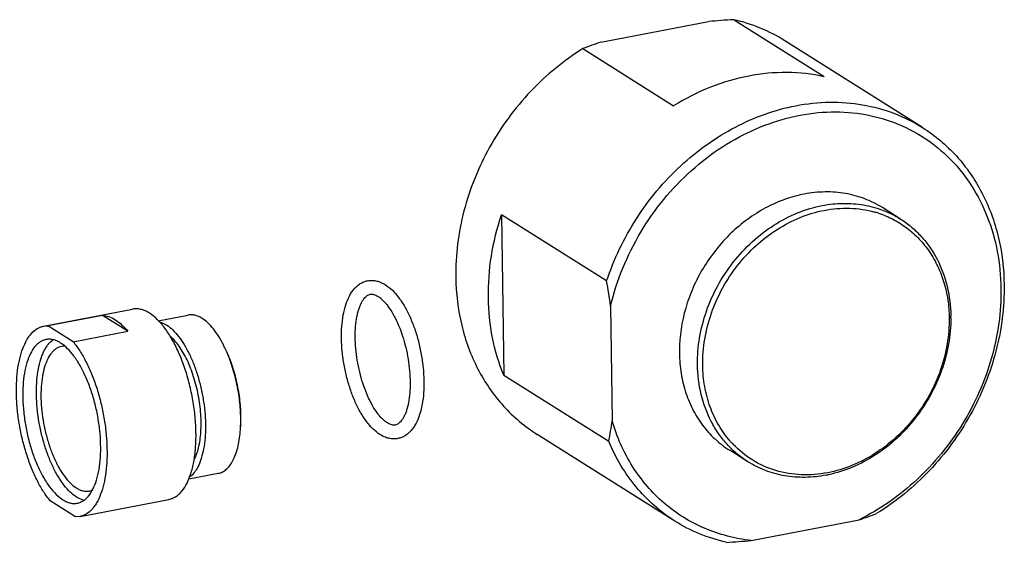
# Model space of a CAD drawing. Units: inches. Extents: x 1312 to 2677, y 359 to 727.
# Drawn here: x 2324 to 2451, y 499 to 566 of the extents above; entities that cross this region are included whole.
import ezdxf

# ---------------------------------------------------------------- set-up
doc = ezdxf.new("R2010")
doc.units = ezdxf.units.IN
doc.header["$MEASUREMENT"] = 0

msp = doc.modelspace()

# ---------------------------------------------------------------- linework, layer by layer
at = {"color": 7, "linetype": 'Continuous'}
for p, q in [((2399.23, 563.09), (2413.15, 565.76)), ((2428.07, 558.63), (2416.38, 566)), ((2440.78, 552.07), (2423.01, 563.27)), ((2396.93, 562.26), (2408.63, 554.9)), ((2437.93, 540.28), (2435.59, 541.75)), ((2386.42, 540.84), (2386.7, 520.15)), ((2399.98, 532.29), (2386.42, 540.84)), ((2400.49, 529.06), (2400.7, 514.25)), ((2327.27, 526.45), (2338.76, 528.66)), ((2334.9, 527.85), (2327.83, 526.49)), ((2338.18, 525.79), (2334.9, 527.85)), ((2342.1, 527.16), (2345.92, 527.89)), ((2327.27, 526.45), (2327.83, 526.49)), ((2331.11, 524.43), (2327.83, 526.49)), ((2331.11, 524.43), (2338.18, 525.79)), ((2386.7, 520.15), (2400.27, 511.6)), ((2408.8, 501.3), (2391.03, 512.5)), ((2418.21, 508.97), (2415.87, 510.44)), ((2346.03, 506.74), (2349.84, 507.47)), ((2331.42, 501.86), (2328.15, 503.92)), ((2331.99, 501.9), (2343.47, 504.11)), ((2331.99, 501.9), (2331.42, 501.86)), ((2418.66, 498.81), (2432.58, 501.48))]:
    msp.add_line(p, q, dxfattribs=at)
for centre, radius, start, end in [((2422.45, 460.6), 105.57, 93.299, 95.0567), ((2413.58, 519.57), 45.83, 108.2554, 111.3043), ((2431.08, 528.75), 12.91, 71.914, 74.2352), ((2313.29, 517.01), 88.03, 7.8684, 9.9992), ((2425.94, 527.51), 18.48, 0.0444, 0.7911), ((2335.96, 516.63), 16.32, 25.4694, 26.6396), ((2332.72, 514.34), 20.02, 0.793, 1.4508), ((2334.35, 514.6), 18.42, 0.0442, 0.7931), ((2353.77, 520.47), 47.33, 349.2038, 352.4471), ((2336.58, 514.23), 16.16, 355.0991, 356.2996), ((2336.02, 514.26), 16.73, 356.2923, 356.5439), ((2425.65, 520.13), 12.92, 221.3364, 223.7277), ((2425.25, 523.15), 16.21, 280.8735, 281.9362), ((2418.17, 545.16), 46, 288.2611, 291.2986), ((2409.06, 607.98), 109.6, 273.3313, 275.0244)]:
    msp.add_arc(centre, radius, start, end, dxfattribs=at)
for points, knots in [([(2423.01, 563.27), (2422, 563.9), (2419.85, 565.01), (2417.55, 565.73), (2416.38, 566)], [0, 0, 0, 0, 0.497801, 1, 1, 1, 1]), ([(2396.93, 562.26), (2394.45, 560.73), (2389.84, 556.95), (2385.44, 550.93), (2382.87, 545.57), (2381.48, 541.37), (2380.65, 537.09), (2380.48, 534.21), (2380.5, 532.79)], [0, 0, 0, 0, 0.24849, 0.502207, 0.629187, 0.754959, 0.878764, 1, 1, 1, 1]), ([(2418.32, 558.73), (2416.64, 558.4), (2413.27, 557.41), (2410.14, 555.82), (2408.63, 554.9)], [0, 0, 0, 0, 0.491838, 1, 1, 1, 1]), ([(2428.07, 558.63), (2426.5, 558.99), (2423.23, 559.35), (2419.95, 559.04), (2418.32, 558.73)], [0, 0, 0, 0, 0.492374, 1, 1, 1, 1]), ([(2399.98, 532.29), (2400.92, 535.11), (2403.53, 540.52), (2408.32, 546.26), (2412.87, 549.97), (2416.54, 552.22), (2420.39, 553.91), (2423.06, 554.64), (2424.4, 554.9)], [0, 0, 0, 0, 0.256214, 0.512142, 0.638155, 0.761761, 0.88246, 1, 1, 1, 1]), ([(2424.4, 554.9), (2425.84, 555.18), (2428.73, 555.48), (2433.03, 555.16), (2437.11, 554.05), (2439.61, 552.81), (2440.78, 552.07)], [0, 0, 0, 0, 0.258634, 0.510223, 0.756534, 1, 1, 1, 1]), ([(2400.49, 529.06), (2400.89, 530.72), (2401.95, 534), (2404.27, 538.63), (2407.25, 542.88), (2410.81, 546.6), (2414.82, 549.68), (2419.18, 552.03), (2423.73, 553.56), (2428.35, 554.23), (2432.87, 554), (2437.16, 552.87), (2441.07, 550.89), (2444.46, 548.11), (2447.23, 544.63), (2449.28, 540.57), (2450.56, 536.07), (2450.87, 532.92), (2450.89, 531.31)], [0, 0, 0, 0, 0.067442, 0.135636, 0.203939, 0.271688, 0.338276, 0.403219, 0.466212, 0.52718, 0.586312, 0.644058, 0.701081, 0.758163, 0.816075, 0.875454, 0.93671, 1, 1, 1, 1]), ([(2440.78, 552.07), (2441.58, 551.57), (2443.12, 550.44), (2445.19, 548.45), (2446.99, 546.18), (2449.03, 542.79), (2450.79, 537.98), (2451.28, 533.87), (2451.3, 531.78)], [0, 0, 0, 0, 0.119328, 0.239324, 0.360611, 0.483725, 0.736534, 1, 1, 1, 1]), ([(2425.49, 543.49), (2424.63, 543.33), (2422.92, 542.86), (2420.46, 541.75), (2418.13, 540.28), (2415.25, 537.86), (2412.86, 534.85), (2411.1, 531.48), (2409.82, 527.96), (2409.25, 524.27), (2409.49, 520.67), (2410.05, 518.13), (2410.99, 515.77), (2412.29, 513.66), (2413.92, 511.85), (2415.2, 510.87), (2415.87, 510.44)], [0, 0, 0, 0, 0.061052, 0.123806, 0.188106, 0.253666, 0.386674, 0.453462, 0.519702, 0.648549, 0.710849, 0.771432, 0.830346, 0.887806, 0.944189, 1, 1, 1, 1]), ([(2435.58, 541.75), (2434.86, 542.21), (2433.32, 542.97), (2430.81, 543.66), (2428.16, 543.85), (2426.37, 543.67), (2425.49, 543.49)], [0, 0, 0, 0, 0.243462, 0.489773, 0.741367, 1, 1, 1, 1]), ([(2411.72, 521.48), (2411.7, 522.64), (2411.89, 524.99), (2412.78, 528.43), (2414.25, 531.73), (2416.25, 534.76), (2418.7, 537.4), (2421.5, 539.56), (2424.56, 541.16), (2426.74, 541.81), (2427.83, 542.02)], [0, 0, 0, 0, 0.123086, 0.249347, 0.377608, 0.506426, 0.634301, 0.759847, 0.881957, 1, 1, 1, 1]), ([(2427.83, 542.02), (2428.71, 542.19), (2430.5, 542.38), (2433.15, 542.18), (2435.66, 541.5), (2437.21, 540.73), (2437.93, 540.28)], [0, 0, 0, 0, 0.258632, 0.510223, 0.756534, 1, 1, 1, 1]), ([(2428.07, 541.4), (2429.16, 541.61), (2431.36, 541.8), (2433.55, 541.47), (2434.59, 541.18)], [0, 0, 0, 0, 0.508323, 1, 1, 1, 1]), ([(2386.7, 520.15), (2386.06, 521.69), (2385.08, 524.99), (2384.56, 530.19), (2384.96, 535.56), (2385.84, 539.1), (2386.42, 540.84)], [0, 0, 0, 0, 0.238278, 0.484829, 0.739217, 1, 1, 1, 1]), ([(2412.39, 521.42), (2412.38, 522.54), (2412.56, 524.83), (2413.43, 528.18), (2414.86, 531.39), (2416.8, 534.34), (2419.19, 536.91), (2421.92, 539.01), (2424.89, 540.56), (2427.01, 541.2), (2428.07, 541.4)], [0, 0, 0, 0, 0.123087, 0.249348, 0.377608, 0.506426, 0.634301, 0.759846, 0.881957, 1, 1, 1, 1]), ([(2435.09, 541.02), (2435.75, 540.81), (2437.04, 540.26), (2438.82, 539.13), (2440.39, 537.72), (2441.73, 536.05), (2442.8, 534.15), (2443.59, 532.07), (2444.08, 529.84), (2444.2, 528.31), (2444.21, 527.53)], [0, 0, 0, 0, 0.120621, 0.24075, 0.361408, 0.483559, 0.608024, 0.735396, 0.866038, 1, 1, 1, 1]), ([(2437.93, 540.28), (2438.42, 539.97), (2439.37, 539.27), (2440.64, 538.05), (2441.76, 536.65), (2443.01, 534.55), (2444.1, 531.59), (2444.4, 529.05), (2444.42, 527.76)], [0, 0, 0, 0, 0.119328, 0.239325, 0.36061, 0.483726, 0.736529, 1, 1, 1, 1]), ([(2380.5, 532.79), (2380.53, 530.7), (2381.02, 526.59), (2382.78, 521.78), (2384.82, 518.39), (2386.62, 516.11), (2388.69, 514.12), (2390.23, 513), (2391.03, 512.5)], [0, 0, 0, 0, 0.263466, 0.516275, 0.639389, 0.760676, 0.880672, 1, 1, 1, 1]), ([(2370.72, 512.47), (2370.4, 512.67), (2369.77, 513.19), (2368.94, 514.16), (2368.18, 515.33), (2367.5, 516.68), (2366.91, 518.18), (2366.43, 519.79), (2366.06, 521.46), (2365.83, 523.15), (2365.73, 524.81), (2365.76, 526.39), (2365.94, 527.86), (2366.26, 529.18), (2366.65, 530.15), (2367.04, 530.83), (2367.37, 531.27), (2367.75, 531.64), (2368.16, 531.95), (2368.62, 532.19), (2368.95, 532.28), (2369.11, 532.31)], [0, 0, 0, 0, 0.050791, 0.106897, 0.168815, 0.236163, 0.307962, 0.382827, 0.459132, 0.535148, 0.609165, 0.67962, 0.745245, 0.805234, 0.859472, 0.884683, 0.908846, 0.932215, 0.955048, 0.977583, 1, 1, 1, 1]), ([(2369.11, 532.31), (2369.31, 532.35), (2369.7, 532.38), (2370.3, 532.3), (2370.88, 532.1), (2371.24, 531.91), (2371.42, 531.8)], [0, 0, 0, 0, 0.24407, 0.490074, 0.74073, 1, 1, 1, 1]), ([(2371.42, 531.8), (2371.74, 531.59), (2372.37, 531.08), (2373.2, 530.11), (2373.96, 528.94), (2374.64, 527.58), (2375.23, 526.08), (2375.71, 524.48), (2376.07, 522.81), (2376.31, 521.12), (2376.41, 519.46), (2376.38, 517.88), (2376.2, 516.41), (2375.88, 515.09), (2375.49, 514.11), (2375.1, 513.44), (2374.76, 513), (2374.39, 512.62), (2373.98, 512.31), (2373.52, 512.08), (2373.19, 511.99), (2373.03, 511.96)], [0, 0, 0, 0, 0.050791, 0.106897, 0.168815, 0.236163, 0.307962, 0.382827, 0.459132, 0.535148, 0.609165, 0.67962, 0.745245, 0.805234, 0.859472, 0.884683, 0.908846, 0.932215, 0.955048, 0.977583, 1, 1, 1, 1]), ([(2451.3, 531.78), (2451.32, 530.36), (2451.16, 527.48), (2450.33, 523.2), (2448.94, 519), (2446.37, 513.63), (2441.97, 507.62), (2437.36, 503.83), (2434.88, 502.31)], [0, 0, 0, 0, 0.121236, 0.245041, 0.370813, 0.497793, 0.75151, 1, 1, 1, 1]), ([(2371.67, 513.98), (2371.56, 514.04), (2371.35, 514.2), (2371.03, 514.49), (2370.7, 514.83), (2370.25, 515.4), (2369.71, 516.25), (2369.12, 517.43), (2368.6, 518.75), (2368.17, 520.18), (2367.84, 521.67), (2367.62, 523.18), (2367.51, 524.66), (2367.53, 526.06), (2367.66, 527.34), (2367.87, 528.3), (2368.09, 528.97), (2368.27, 529.39), (2368.47, 529.74), (2368.67, 530.03), (2368.87, 530.25), (2369.12, 530.45), (2369.32, 530.54), (2369.45, 530.57)], [0, 0, 0, 0, 0.020412, 0.043675, 0.069727, 0.098366, 0.162606, 0.23474, 0.312893, 0.39506, 0.479147, 0.563015, 0.644528, 0.721608, 0.792274, 0.854682, 0.882281, 0.907214, 0.929326, 0.948521, 0.964812, 0.978384, 1, 1, 1, 1]), ([(2369.45, 530.57), (2369.6, 530.59), (2369.85, 530.58), (2370.19, 530.46), (2370.37, 530.35), (2370.47, 530.29)], [0, 0, 0, 0, 0.410194, 0.675495, 1, 1, 1, 1]), ([(2370.47, 530.29), (2370.58, 530.23), (2370.79, 530.07), (2371.11, 529.78), (2371.44, 529.43), (2371.89, 528.86), (2372.43, 528.01), (2373.02, 526.84), (2373.54, 525.52), (2373.97, 524.09), (2374.3, 522.59), (2374.52, 521.09), (2374.63, 519.61), (2374.61, 518.21), (2374.48, 516.93), (2374.27, 515.97), (2374.05, 515.3), (2373.87, 514.88), (2373.67, 514.52), (2373.47, 514.24), (2373.27, 514.01), (2373.02, 513.82), (2372.82, 513.73), (2372.69, 513.7)], [0, 0, 0, 0, 0.020412, 0.043675, 0.069727, 0.098366, 0.162606, 0.23474, 0.312893, 0.39506, 0.479147, 0.563015, 0.644528, 0.721608, 0.792274, 0.854682, 0.882281, 0.907214, 0.929326, 0.948521, 0.964812, 0.978384, 1, 1, 1, 1]), ([(2450.89, 531.31), (2450.91, 529.82), (2450.72, 526.8), (2449.77, 522.32), (2448.19, 517.95), (2446.01, 513.8), (2443.3, 509.98), (2440.11, 506.58), (2436.54, 503.7), (2433.92, 502.14), (2432.58, 501.48)], [0, 0, 0, 0, 0.121514, 0.245765, 0.372021, 0.499365, 0.626798, 0.753311, 0.877968, 1, 1, 1, 1]), ([(2334.9, 527.85), (2335.18, 527.84), (2335.75, 527.72), (2336.28, 527.45), (2336.54, 527.29)], [0, 0, 0, 0, 0.471984, 1, 1, 1, 1]), ([(2340.95, 528.14), (2340.77, 528.25), (2340.41, 528.45), (2339.85, 528.64), (2339.29, 528.72), (2338.93, 528.69), (2338.76, 528.66)], [0, 0, 0, 0, 0.27701, 0.531953, 0.770384, 1, 1, 1, 1]), ([(2343.47, 504.11), (2343.63, 504.14), (2343.94, 504.23), (2344.37, 504.46), (2344.78, 504.77), (2345.31, 505.33), (2345.88, 506.26), (2346.39, 507.61), (2346.76, 509.21), (2346.95, 511.02), (2346.99, 512.99), (2346.85, 515.05), (2346.54, 517.15), (2346.08, 519.23), (2345.48, 521.23), (2344.75, 523.09), (2343.92, 524.75), (2343.14, 525.97), (2342.47, 526.8), (2341.84, 527.48), (2341.32, 527.91), (2340.95, 528.14)], [0, 0, 0, 0, 0.017461, 0.035458, 0.054466, 0.074862, 0.120726, 0.174208, 0.235241, 0.303037, 0.376329, 0.453531, 0.532859, 0.612423, 0.690326, 0.764747, 0.83404, 0.89685, 0.925529, 0.952288, 1, 1, 1, 1]), ([(2347.75, 527.46), (2347.6, 527.56), (2347.29, 527.72), (2346.83, 527.88), (2346.36, 527.94), (2346.06, 527.92), (2345.92, 527.89)], [0, 0, 0, 0, 0.277008, 0.531952, 0.770385, 1, 1, 1, 1]), ([(2328.15, 503.92), (2327.84, 504.29), (2327.24, 505.12), (2326.46, 506.51), (2325.74, 508.07), (2325.12, 509.78), (2324.6, 511.59), (2324.19, 513.47), (2323.92, 515.36), (2323.78, 517.22), (2323.77, 519.01), (2323.9, 520.68), (2324.16, 522.21), (2324.56, 523.54), (2325, 524.51), (2325.41, 525.15), (2325.83, 525.67), (2326.32, 526.08), (2326.86, 526.34), (2327.13, 526.42), (2327.27, 526.45)], [0, 0, 0, 0, 0.058592, 0.123301, 0.193215, 0.267161, 0.343796, 0.42167, 0.499285, 0.575153, 0.647855, 0.716098, 0.778789, 0.835124, 0.884711, 0.907039, 0.92783, 0.965447, 0.982933, 1, 1, 1, 1]), ([(2336.54, 527.29), (2336.83, 527.1), (2337.42, 526.64), (2337.93, 526.09), (2338.18, 525.79)], [0, 0, 0, 0, 0.468564, 1, 1, 1, 1]), ([(2342.28, 526.99), (2342.36, 526.97), (2342.68, 526.87), (2342.98, 526.72), (2343.19, 526.59)], [0, 0, 0, 0, 0.23573, 1, 1, 1, 1]), ([(2343.19, 526.59), (2343.47, 526.41), (2344.02, 525.96), (2344.77, 525.11), (2345.49, 524.05), (2346.15, 522.81), (2346.74, 521.43), (2347.25, 519.92), (2347.66, 518.34), (2347.96, 516.72), (2348.15, 515.1), (2348.21, 513.53), (2348.16, 512.04), (2347.98, 510.67), (2347.69, 509.44), (2347.35, 508.55), (2347.01, 507.94), (2346.67, 507.45), (2346.37, 507.13), (2346.14, 506.97)], [0, 0, 0, 0, 0.045888, 0.098659, 0.158158, 0.223694, 0.294217, 0.368426, 0.444855, 0.52195, 0.598125, 0.671835, 0.741637, 0.806264, 0.864714, 0.91637, 0.939632, 0.961242, 1, 1, 1, 1]), ([(2350.55, 523.95), (2350.35, 524.35), (2349.94, 525.09), (2349.26, 526.07), (2348.54, 526.87), (2348.01, 527.29), (2347.75, 527.46)], [0, 0, 0, 0, 0.291893, 0.557252, 0.793441, 1, 1, 1, 1]), ([(2444.21, 527.53), (2444.22, 526.41), (2444.04, 524.12), (2443.17, 520.77), (2441.74, 517.56), (2439.79, 514.62), (2437.41, 512.04), (2434.68, 509.94), (2431.71, 508.39), (2429.59, 507.75), (2428.53, 507.55)], [0, 0, 0, 0, 0.123087, 0.249348, 0.377608, 0.506426, 0.634301, 0.759846, 0.881957, 1, 1, 1, 1]), ([(2444.42, 527.52), (2444.42, 526.39), (2444.21, 524.09), (2443.31, 520.72), (2441.86, 517.49), (2439.9, 514.52), (2437.51, 511.92), (2434.78, 509.78), (2431.79, 508.19), (2429.67, 507.51), (2428.6, 507.29)], [0, 0, 0, 0, 0.123178, 0.249404, 0.377549, 0.506226, 0.633995, 0.759523, 0.881734, 1, 1, 1, 1]), ([(2346.71, 509.19), (2346.84, 509.43), (2347.07, 509.95), (2347.32, 510.8), (2347.5, 511.77), (2347.61, 512.83), (2347.64, 513.95), (2347.58, 515.54), (2347.31, 517.57), (2346.81, 519.54), (2346.28, 521.04), (2345.84, 522.08), (2345.35, 523.02), (2344.82, 523.85), (2344.26, 524.56), (2343.86, 524.96), (2343.65, 525.13)], [0, 0, 0, 0, 0.047015, 0.099541, 0.157299, 0.21975, 0.286159, 0.355652, 0.499867, 0.644101, 0.713617, 0.780059, 0.842549, 0.900354, 0.952928, 1, 1, 1, 1]), ([(2327.6, 524.73), (2327.47, 524.71), (2327.2, 524.63), (2326.83, 524.43), (2326.48, 524.16), (2326.02, 523.68), (2325.53, 522.88), (2325.09, 521.72), (2324.78, 520.34), (2324.61, 518.78), (2324.58, 517.09), (2324.7, 515.32), (2324.96, 513.51), (2325.36, 511.72), (2325.87, 510), (2326.5, 508.41), (2327.22, 506.98), (2328, 505.76), (2328.84, 504.77), (2329.46, 504.26), (2329.77, 504.06)], [0, 0, 0, 0, 0.017462, 0.03546, 0.054468, 0.074865, 0.120731, 0.174215, 0.235251, 0.30305, 0.376345, 0.453551, 0.532882, 0.612449, 0.690355, 0.764779, 0.834076, 0.896888, 0.952286, 1, 1, 1, 1]), ([(2331.53, 504.4), (2331.25, 504.59), (2330.67, 505.05), (2329.9, 505.93), (2329.16, 507.03), (2328.47, 508.31), (2327.86, 509.75), (2327.34, 511.31), (2326.91, 512.95), (2326.6, 514.62), (2326.41, 516.3), (2326.34, 517.93), (2326.4, 519.47), (2326.59, 520.89), (2326.85, 521.97), (2327.12, 522.74), (2327.34, 523.25), (2327.6, 523.7), (2327.95, 524.2), (2328.27, 524.53), (2328.5, 524.69)], [0, 0, 0, 0, 0.045925, 0.098748, 0.158314, 0.223927, 0.29453, 0.368815, 0.445312, 0.522456, 0.598658, 0.672365, 0.742132, 0.80669, 0.865041, 0.891696, 0.916613, 0.939809, 0.961354, 1, 1, 1, 1]), ([(2329.6, 523.84), (2329.49, 523.82), (2329.25, 523.75), (2328.92, 523.58), (2328.61, 523.34), (2328.21, 522.91), (2327.78, 522.21), (2327.38, 521.18), (2327.11, 519.96), (2326.96, 518.59), (2326.93, 517.09), (2327.04, 515.52), (2327.27, 513.93), (2327.62, 512.35), (2328.08, 510.83), (2328.63, 509.42), (2329.27, 508.15), (2329.96, 507.07), (2330.7, 506.21), (2331.24, 505.75), (2331.52, 505.58)], [0, 0, 0, 0, 0.017462, 0.03546, 0.054468, 0.074865, 0.12073, 0.174214, 0.23525, 0.303049, 0.376343, 0.453549, 0.53288, 0.612448, 0.690353, 0.764778, 0.834075, 0.896887, 0.952286, 1, 1, 1, 1]), ([(2329.49, 524.28), (2329.33, 524.38), (2329.02, 524.55), (2328.54, 524.72), (2328.06, 524.78), (2327.75, 524.76), (2327.6, 524.73)], [0, 0, 0, 0, 0.27701, 0.531953, 0.770384, 1, 1, 1, 1]), ([(2331.66, 503.62), (2331.79, 503.64), (2332.05, 503.72), (2332.43, 503.92), (2332.78, 504.19), (2333.23, 504.67), (2333.72, 505.47), (2334.17, 506.63), (2334.48, 508.01), (2334.65, 509.57), (2334.68, 511.26), (2334.56, 513.03), (2334.3, 514.84), (2333.9, 516.63), (2333.38, 518.35), (2332.75, 519.94), (2332.04, 521.37), (2331.25, 522.59), (2330.42, 523.57), (2329.8, 524.09), (2329.49, 524.28)], [0, 0, 0, 0, 0.017462, 0.03546, 0.054468, 0.074865, 0.120731, 0.174215, 0.235251, 0.30305, 0.376345, 0.453551, 0.532882, 0.612449, 0.690355, 0.764779, 0.834076, 0.896888, 0.952286, 1, 1, 1, 1]), ([(2330.03, 523.87), (2329.99, 523.88), (2329.85, 523.88), (2329.71, 523.86), (2329.6, 523.84)], [0, 0, 0, 0, 0.252603, 1, 1, 1, 1]), ([(2331.11, 524.43), (2331.42, 524.06), (2332.01, 523.23), (2332.8, 521.84), (2333.52, 520.28), (2334.14, 518.57), (2334.66, 516.75), (2335.06, 514.88), (2335.34, 512.99), (2335.48, 511.13), (2335.49, 509.34), (2335.35, 507.67), (2335.09, 506.14), (2334.7, 504.81), (2334.26, 503.84), (2333.84, 503.19), (2333.42, 502.68), (2332.94, 502.27), (2332.4, 502), (2332.12, 501.93), (2331.99, 501.9)], [0, 0, 0, 0, 0.058592, 0.123301, 0.193215, 0.267161, 0.343796, 0.42167, 0.499285, 0.575153, 0.647855, 0.716098, 0.778789, 0.835124, 0.884711, 0.907039, 0.92783, 0.965447, 0.982933, 1, 1, 1, 1]), ([(2352.77, 514.85), (2352.76, 515.61), (2352.65, 517.16), (2352.23, 519.44), (2351.6, 521.63), (2351.03, 523.01), (2350.7, 523.65)], [0, 0, 0, 0, 0.250937, 0.509174, 0.762718, 1, 1, 1, 1]), ([(2352.74, 514.85), (2352.72, 515.61), (2352.6, 517.15), (2352.19, 519.42), (2351.57, 521.61), (2351.01, 523), (2350.7, 523.65)], [0, 0, 0, 0, 0.250797, 0.50801, 0.761142, 1, 1, 1, 1]), ([(2418.21, 508.97), (2417.71, 509.28), (2416.76, 509.97), (2415.49, 511.2), (2414.38, 512.6), (2413.12, 514.69), (2412.03, 517.66), (2411.73, 520.19), (2411.72, 521.48)], [0, 0, 0, 0, 0.119328, 0.239325, 0.36061, 0.483726, 0.736529, 1, 1, 1, 1]), ([(2415.95, 511.6), (2415.39, 512.24), (2414.37, 513.65), (2413.26, 516.04), (2412.57, 518.67), (2412.4, 520.49), (2412.39, 521.42)], [0, 0, 0, 0, 0.239841, 0.485724, 0.738959, 1, 1, 1, 1]), ([(2352.71, 513.26), (2352.72, 513.37), (2352.74, 513.82), (2352.75, 514.27), (2352.75, 514.62)], [0, 0, 0, 0, 0.244865, 1, 1, 1, 1]), ([(2352.71, 513.18), (2352.72, 513.3), (2352.76, 513.77), (2352.77, 514.25), (2352.77, 514.61)], [0, 0, 0, 0, 0.243619, 1, 1, 1, 1]), ([(2372.69, 513.7), (2372.54, 513.67), (2372.29, 513.69), (2371.95, 513.81), (2371.77, 513.91), (2371.67, 513.98)], [0, 0, 0, 0, 0.410194, 0.675495, 1, 1, 1, 1]), ([(2418.66, 498.81), (2417.62, 498.92), (2415.56, 499.29), (2412.6, 500.3), (2409.85, 501.73), (2407.35, 503.57), (2405.14, 505.78), (2403.26, 508.33), (2401.75, 511.17), (2401, 513.2), (2400.7, 514.25)], [0, 0, 0, 0, 0.125204, 0.248733, 0.371373, 0.493985, 0.617432, 0.742507, 0.869869, 1, 1, 1, 1]), ([(2349.84, 507.47), (2350.03, 507.5), (2350.4, 507.63), (2350.91, 507.99), (2351.37, 508.49), (2351.76, 509.13), (2352.1, 509.9), (2352.37, 510.79), (2352.57, 511.78), (2352.65, 512.48), (2352.68, 512.84)], [0, 0, 0, 0, 0.088046, 0.181566, 0.284872, 0.400685, 0.530289, 0.673881, 0.830854, 1, 1, 1, 1]), ([(2373.03, 511.96), (2372.83, 511.92), (2372.44, 511.89), (2371.84, 511.97), (2371.26, 512.16), (2370.9, 512.36), (2370.72, 512.47)], [0, 0, 0, 0, 0.24407, 0.490074, 0.74073, 1, 1, 1, 1]), ([(2408.8, 501.3), (2407.86, 501.89), (2406.07, 503.24), (2403.72, 505.67), (2401.74, 508.47), (2400.71, 510.53), (2400.27, 511.6)], [0, 0, 0, 0, 0.245548, 0.492976, 0.743999, 1, 1, 1, 1]), ([(2428.53, 507.55), (2427.41, 507.33), (2425.14, 507.15), (2421.81, 507.69), (2418.78, 509.03), (2417.07, 510.42), (2416.32, 511.2)], [0, 0, 0, 0, 0.259074, 0.509485, 0.754871, 1, 1, 1, 1]), ([(2428.31, 507.23), (2427.42, 507.06), (2425.64, 506.87), (2422.98, 507.06), (2420.47, 507.75), (2418.93, 508.52), (2418.21, 508.97)], [0, 0, 0, 0, 0.258632, 0.510223, 0.756534, 1, 1, 1, 1]), ([(2331.52, 505.58), (2331.66, 505.49), (2331.93, 505.34), (2332.36, 505.2), (2332.78, 505.14), (2333.06, 505.16), (2333.19, 505.18)], [0, 0, 0, 0, 0.276999, 0.531955, 0.770387, 1, 1, 1, 1]), ([(2333.19, 505.18), (2333.22, 505.19), (2333.37, 505.22), (2333.51, 505.27), (2333.61, 505.32)], [0, 0, 0, 0, 0.248372, 1, 1, 1, 1]), ([(2329.77, 504.06), (2329.92, 503.97), (2330.23, 503.8), (2330.72, 503.63), (2331.19, 503.56), (2331.51, 503.59), (2331.66, 503.62)], [0, 0, 0, 0, 0.27701, 0.531953, 0.770384, 1, 1, 1, 1]), ([(2332.52, 503.98), (2332.44, 504), (2332.09, 504.1), (2331.77, 504.26), (2331.53, 504.4)], [0, 0, 0, 0, 0.235176, 1, 1, 1, 1]), ([(2415.43, 498.57), (2414.26, 498.84), (2411.96, 499.56), (2409.81, 500.67), (2408.8, 501.3)], [0, 0, 0, 0, 0.502199, 1, 1, 1, 1])]:
    msp.add_open_spline(points, degree=3, knots=knots, dxfattribs=at)

doc.saveas('drawing.dxf')
